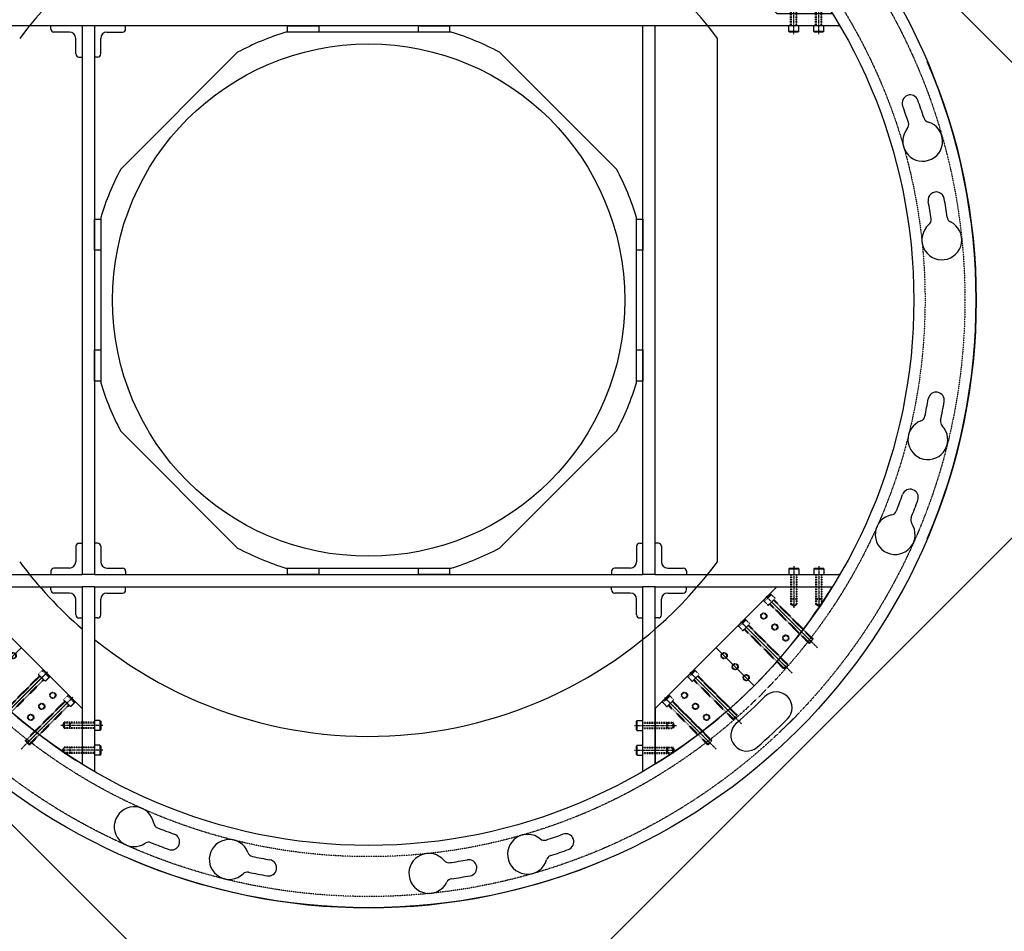
# Model space of a CAD drawing. Extents: x -276 to 4245, y 1261 to 5057.
# Drawn here: x 768 to 2349, y 2630 to 4093 of the extents above; entities that cross this region are included whole.
import ezdxf

# ---------------------------------------------------------------- set-up
doc = ezdxf.new("R2010")
doc.units = 0
doc.header["$MEASUREMENT"] = 0
doc.linetypes.add('CENTER', pattern=[2, 1.25, -0.25, 0.25, -0.25])
doc.linetypes.add('HIDDEN', pattern=[0.25, 0.125, -0.125])
doc.layers.get('0').update_dxf_attribs({"linetype": 'CONTINUOUS'})
for name, color, linetype in [('2-3BODY', 7, 'CONTINUOUS'), ('ACCESSCOVER', 7, 'CONTINUOUS'), ('DELTAWINGBRACKET', 7, 'CONTINUOUS'), ('DELTAWINGS', 7, 'CONTINUOUS'), ('LAYER01', 7, 'CONTINUOUS'), ('RING', 7, 'CONTINUOUS')]:
    doc.layers.add(name, color=color, linetype=linetype)

# ---------------------------------------------------------------- blocks, each defined once
blk = doc.blocks.new('DELTA22-G1')
at = {"color": 7, "linetype": 'CENTER'}
for p, q in [((853.623656, 4280.668861), (770.71035, 4363.582166)), ((901.651391, 4365.581439), (834.39427, 4365.581439)), ((812.965016, 4240.010221), (730.05171, 4322.923526)), ((901.651391, 4325.581439), (834.39427, 4325.581439)), ((731.647736, 4158.692941), (648.734431, 4241.606246)), ((690.989096, 4118.034301), (608.075791, 4200.947606)), ((606.076518, 4070.006566), (606.076518, 4137.263687)), ((646.076545, 4070.006566), (646.076545, 4137.263687))]:
    blk.add_line(p, q, dxfattribs=at)
at = {"color": 7, "linetype": 'HIDDEN'}
for p, q in [((837.155075, 4365.581439), (840.041911, 4370.581439)), ((837.155075, 4365.581439), (840.041911, 4360.581439)), ((888.405075, 4370.581439), (840.041911, 4370.581439)), ((840.041911, 4370.581439), (840.041911, 4360.581439)), ((888.405075, 4369.331439), (840.041911, 4369.331439)), ((888.405075, 4361.831439), (840.041911, 4361.831439)), ((848.405075, 4369.331439), (848.405075, 4361.831439)), ((849.655075, 4370.581439), (849.655075, 4360.581439)), ((785.036903, 4356.326681), (777.965835, 4349.255614)), ((783.269136, 4356.326681), (777.965835, 4351.023381)), ((840.721562, 4286.499887), (777.965835, 4349.255614)), ((841.605445, 4287.38377), (778.849719, 4350.139497)), ((846.908746, 4292.687071), (784.153019, 4355.442798)), ((847.79263, 4293.570955), (785.036903, 4356.326681)), ((888.405075, 4360.581439), (840.041911, 4360.581439)), ((837.155075, 4325.581439), (840.041911, 4330.581439)), ((888.405075, 4330.581439), (840.041911, 4330.581439)), ((840.041911, 4330.581439), (840.041911, 4320.581439)), ((849.655075, 4330.581439), (849.655075, 4320.581439)), ((742.610496, 4315.668042), (737.307195, 4310.364741)), ((744.378263, 4315.668042), (737.307195, 4308.596974)), ((806.250106, 4252.028431), (743.494379, 4314.784158)), ((807.13399, 4252.912315), (744.378263, 4315.668042)), ((837.155075, 4325.581439), (840.041911, 4320.581439)), ((888.405075, 4329.331439), (840.041911, 4329.331439)), ((888.405075, 4321.831439), (840.041911, 4321.831439)), ((888.405075, 4320.581439), (840.041911, 4320.581439)), ((848.405075, 4329.331439), (848.405075, 4321.831439)), ((800.062922, 4245.841247), (737.307195, 4308.596974)), ((800.946805, 4246.72513), (738.191079, 4309.480857)), ((849.91395, 4295.692275), (838.600242, 4284.378566)), ((846.378416, 4276.600392), (838.600242, 4284.378566)), ((856.101134, 4289.505091), (844.787426, 4278.191382)), ((856.101134, 4287.737324), (846.555193, 4278.191382)), ((857.692125, 4287.9141), (849.91395, 4295.692275)), ((856.101134, 4289.505091), (856.101134, 4287.737324)), ((844.787426, 4278.191382), (846.555193, 4278.191382)), ((809.25531, 4255.033635), (797.941602, 4243.719927)), ((817.033485, 4247.25546), (809.25531, 4255.033635)), ((805.719776, 4235.941752), (797.941602, 4243.719927)), ((815.442494, 4248.846451), (804.128786, 4237.532742)), ((804.128786, 4237.532742), (805.896553, 4237.532742)), ((815.442494, 4247.078684), (805.896553, 4237.532742)), ((815.442494, 4248.846451), (815.442494, 4247.078684)), ((661.293216, 4234.350762), (655.989915, 4229.047461)), ((663.060983, 4234.350762), (655.989915, 4227.279694)), ((718.745642, 4164.523967), (655.989915, 4227.279694)), ((719.629526, 4165.407851), (656.873799, 4228.163577)), ((724.932826, 4170.711151), (662.1771, 4233.466878)), ((725.81671, 4171.595035), (663.060983, 4234.350762)), ((622.402343, 4193.692122), (615.331275, 4186.621054)), ((620.634576, 4193.692122), (615.331275, 4188.388821)), ((684.274187, 4130.052511), (621.51846, 4192.808238)), ((685.15807, 4130.936395), (622.402343, 4193.692122)), ((678.087002, 4123.865327), (615.331275, 4186.621054)), ((678.970886, 4124.749211), (616.215159, 4187.504937)), ((727.93803, 4173.716355), (716.624322, 4162.402647)), ((735.716205, 4165.938181), (727.93803, 4173.716355)), ((724.402496, 4154.624472), (716.624322, 4162.402647)), ((734.125215, 4167.529171), (722.811506, 4156.215462)), ((722.811506, 4156.215462), (724.579273, 4156.215462)), ((734.125215, 4165.761404), (724.579273, 4156.215462)), ((734.125215, 4167.529171), (734.125215, 4165.761404)), ((606.076518, 4134.502882), (601.076518, 4131.616046)), ((601.076518, 4083.252882), (601.076518, 4131.616046)), ((611.076518, 4131.616046), (601.076518, 4131.616046)), ((602.326518, 4083.252882), (602.326518, 4131.616046)), ((606.076518, 4134.502882), (611.076518, 4131.616046)), ((609.826518, 4083.252882), (609.826518, 4131.616046)), ((611.076518, 4083.252882), (611.076518, 4131.616046)), ((646.076545, 4134.502882), (641.076545, 4131.616046)), ((641.076545, 4083.252882), (641.076545, 4131.616046)), ((651.076545, 4131.616046), (641.076545, 4131.616046)), ((642.326545, 4083.252882), (642.326545, 4131.616046)), ((646.076545, 4134.502882), (651.076545, 4131.616046)), ((649.826545, 4083.252882), (649.826545, 4131.616046)), ((651.076545, 4083.252882), (651.076545, 4131.616046)), ((687.27939, 4133.057715), (675.965682, 4121.744007)), ((693.466575, 4126.870531), (682.152866, 4115.556822)), ((693.466575, 4125.102764), (683.920633, 4115.556822)), ((695.057565, 4125.279541), (687.27939, 4133.057715)), ((693.466575, 4126.870531), (693.466575, 4125.102764)), ((611.076518, 4122.002882), (601.076518, 4122.002882)), ((609.826518, 4123.252882), (602.326518, 4123.252882)), ((651.076545, 4122.002882), (641.076545, 4122.002882)), ((649.826545, 4123.252882), (642.326545, 4123.252882)), ((683.743856, 4113.965832), (675.965682, 4121.744007)), ((682.152866, 4115.556822), (683.920633, 4115.556822))]:
    blk.add_line(p, q, dxfattribs=at)
at = {"color": 7, "linetype": 'Continuous'}
for p, q in [((848.405075, 4369.331439), (849.655075, 4370.581439)), ((848.405075, 4361.831439), (849.655075, 4360.581439)), ((888.405075, 4373.581439), (888.405075, 4357.581439)), ((897.155075, 4373.581439), (888.405075, 4373.581439)), ((897.155075, 4373.581439), (897.155075, 4357.581439)), ((897.155075, 4373.581439), (898.405075, 4372.331439)), ((898.405075, 4372.331439), (898.405075, 4358.831439)), ((777.965835, 4351.023381), (777.965835, 4349.255614)), ((783.269136, 4356.326681), (785.036903, 4356.326681)), ((897.155075, 4357.581439), (888.405075, 4357.581439)), ((897.155075, 4357.581439), (898.405075, 4358.831439)), ((848.405075, 4329.331439), (849.655075, 4330.581439)), ((888.405075, 4333.581439), (888.405075, 4317.581439)), ((897.155075, 4333.581439), (888.405075, 4333.581439)), ((897.155075, 4333.581439), (897.155075, 4317.581439)), ((897.155075, 4333.581439), (898.405075, 4332.331439)), ((898.405075, 4332.331439), (898.405075, 4318.831439)), ((742.610496, 4315.668042), (744.378263, 4315.668042)), ((848.405075, 4321.831439), (849.655075, 4320.581439)), ((897.155075, 4317.581439), (888.405075, 4317.581439)), ((897.155075, 4317.581439), (898.405075, 4318.831439)), ((737.307195, 4310.364741), (737.307195, 4308.596974)), ((655.989915, 4229.047461), (655.989915, 4227.279694)), ((661.293216, 4234.350762), (663.060983, 4234.350762)), ((615.331275, 4188.388821), (615.331275, 4186.621054)), ((620.634576, 4193.692122), (622.402343, 4193.692122)), ((602.326518, 4123.252882), (601.076518, 4122.002882)), ((609.826518, 4123.252882), (611.076518, 4122.002882)), ((642.326545, 4123.252882), (641.076545, 4122.002882)), ((649.826545, 4123.252882), (651.076545, 4122.002882)), ((614.076518, 4083.252882), (598.076518, 4083.252882)), ((598.076518, 4074.502882), (598.076518, 4083.252882)), ((614.076518, 4074.502882), (614.076518, 4083.252882)), ((654.076545, 4083.252882), (638.076545, 4083.252882)), ((638.076545, 4074.502882), (638.076545, 4083.252882)), ((654.076545, 4074.502882), (654.076545, 4083.252882)), ((614.076518, 4074.502882), (598.076518, 4074.502882)), ((598.076518, 4074.502882), (599.326518, 4073.252882)), ((612.826518, 4073.252882), (599.326518, 4073.252882)), ((614.076518, 4074.502882), (612.826518, 4073.252882)), ((654.076545, 4074.502882), (638.076545, 4074.502882)), ((638.076545, 4074.502882), (639.326545, 4073.252882)), ((652.826545, 4073.252882), (639.326545, 4073.252882)), ((654.076545, 4074.502882), (652.826545, 4073.252882))]:
    blk.add_line(p, q, dxfattribs=at)
at = {"layer": 'DELTAWINGBRACKET', "color": 1, "linetype": 'Continuous'}
for p, q in [((868.405075, 4298.627051), (868.405075, 4387.581439)), ((673.030906, 4103.252882), (868.405075, 4298.627051)), ((673.030906, 4103.252882), (584.076518, 4103.252882))]:
    blk.add_line(p, q, dxfattribs=at)
at = {"layer": 'DELTAWINGBRACKET', "color": 1, "linetype": 'HIDDEN'}
for centre, radius in [((786.164257, 4312.772921), 5), ((786.164257, 4312.772921), 4), ((803.841926, 4295.095251), 5), ((803.841926, 4295.095251), 4), ((821.519596, 4277.417582), 5), ((821.519596, 4277.417582), 4), ((722.524646, 4249.133311), 5), ((722.524646, 4249.133311), 4), ((740.202316, 4231.455641), 5), ((740.202316, 4231.455641), 4), ((757.879985, 4213.777971), 5), ((757.879985, 4213.777971), 4), ((658.885036, 4185.4937), 5), ((658.885036, 4185.4937), 4), ((676.562706, 4167.816031), 5), ((676.562706, 4167.816031), 4), ((694.240375, 4150.138361), 5), ((694.240375, 4150.138361), 4)]:
    blk.add_circle(centre, radius, dxfattribs=at)
at = {"layer": 'DELTAWINGBRACKET', "color": 1, "linetype": 'Continuous'}
blk.add_arc((1328.405075, 3643.252882), 875, 121.716341, 148.283659, dxfattribs=at)
at = {"layer": 'DELTAWINGS', "color": 3, "linetype": 'Continuous'}
for p, q in [((783.225746, 4351.06677), (844.257096, 4290.035421)), ((791.003921, 4343.288595), (852.03527, 4282.257246)), ((791.003921, 4343.288595), (852.03527, 4282.257246)), ((742.567107, 4310.40813), (803.598456, 4249.376781)), ((750.345281, 4302.629956), (811.37663, 4241.598606)), ((709.686641, 4261.971316), (770.717991, 4200.939966)), ((661.249827, 4229.09085), (722.281176, 4168.059501)), ((669.028001, 4221.312676), (730.059351, 4160.281326)), ((620.591187, 4188.43221), (681.622536, 4127.400861))]:
    blk.add_line(p, q, dxfattribs=at)
at = {"layer": 'RING', "color": 7, "linetype": 'Continuous'}
for centre, radius, start, end in [((721.550472, 4341.359244), 25.5, 311, 131), ((1328.405075, 3643.252882), 950.5, 131, 135), ((674.331301, 4297.326655), 25.5, 135, 315), ((1328.405075, 3643.252882), 899.5, 131, 135)]:
    blk.add_arc(centre, radius, start, end, dxfattribs=at)
blk = doc.blocks.new('DELTA22-G2')
at = {"color": 7, "linetype": 'Continuous'}
for p, q in [((598.076517, 3212.002881), (599.326517, 3213.252881)), ((598.076517, 3212.002881), (614.076517, 3212.002881)), ((598.076517, 3212.002881), (598.076517, 3203.252881)), ((599.326517, 3213.252881), (612.826517, 3213.252881)), ((614.076517, 3212.002881), (612.826517, 3213.252881)), ((614.076517, 3212.002881), (614.076517, 3203.252881)), ((638.076517, 3212.002881), (639.326517, 3213.252881)), ((638.076517, 3212.002881), (654.076517, 3212.002881)), ((638.076517, 3212.002881), (638.076517, 3203.252881)), ((639.326517, 3213.252881), (652.826517, 3213.252881)), ((654.076517, 3212.002881), (652.826517, 3213.252881)), ((654.076517, 3212.002881), (654.076517, 3203.252881)), ((598.076517, 3203.252881), (614.076517, 3203.252881)), ((638.076517, 3203.252881), (654.076517, 3203.252881)), ((602.326517, 3163.252881), (601.076517, 3164.502881)), ((609.826517, 3163.252881), (611.076517, 3164.502881)), ((642.326517, 3163.252881), (641.076517, 3164.502881)), ((649.826517, 3163.252881), (651.076517, 3164.502881)), ((615.331275, 3098.116942), (615.331275, 3099.884709)), ((620.634575, 3092.813641), (622.402342, 3092.813641)), ((655.989914, 3057.458302), (655.989914, 3059.226069)), ((661.293215, 3052.155001), (663.060982, 3052.155001)), ((737.307194, 2976.141022), (737.307194, 2977.908789)), ((742.610495, 2970.837721), (744.378262, 2970.837721)), ((848.405074, 2964.674351), (849.655074, 2965.924351)), ((848.405074, 2957.174351), (849.655074, 2955.924351)), ((888.405074, 2968.924351), (888.405074, 2952.924351)), ((897.155074, 2968.924351), (888.405074, 2968.924351)), ((897.155074, 2968.924351), (897.155074, 2952.924351)), ((897.155074, 2968.924351), (898.405074, 2967.674351)), ((898.405074, 2967.674351), (898.405074, 2954.174351)), ((897.155074, 2952.924351), (888.405074, 2952.924351)), ((897.155074, 2952.924351), (898.405074, 2954.174351)), ((777.965834, 2935.482382), (777.965834, 2937.250149)), ((783.269135, 2930.179081), (785.036902, 2930.179081)), ((848.405074, 2924.674324), (849.655074, 2925.924324)), ((888.405074, 2928.924324), (888.405074, 2912.924324)), ((897.155074, 2928.924324), (888.405074, 2928.924324)), ((897.155074, 2928.924324), (897.155074, 2912.924324)), ((897.155074, 2928.924324), (898.405074, 2927.674324)), ((898.405074, 2927.674324), (898.405074, 2914.174324)), ((848.405074, 2917.174324), (849.655074, 2915.924324)), ((897.155074, 2912.924324), (888.405074, 2912.924324)), ((897.155074, 2912.924324), (898.405074, 2914.174324))]:
    blk.add_line(p, q, dxfattribs=at)
at = {"color": 7, "linetype": 'CENTER'}
for p, q in [((606.076517, 3216.499197), (606.076517, 3149.242076)), ((646.076517, 3216.499197), (646.076517, 3149.242076)), ((690.989095, 3168.471462), (608.07579, 3085.558156)), ((731.647735, 3127.812822), (648.73443, 3044.899516)), ((812.965015, 3046.495542), (730.05171, 2963.582237)), ((853.623655, 3005.836902), (770.71035, 2922.923597)), ((901.65139, 2960.924351), (834.394269, 2960.924351)), ((901.65139, 2920.924324), (834.394269, 2920.924324))]:
    blk.add_line(p, q, dxfattribs=at)
at = {"color": 7, "linetype": 'HIDDEN'}
for p, q in [((601.076517, 3203.252881), (601.076517, 3154.889717)), ((602.326517, 3203.252881), (602.326517, 3154.889717)), ((609.826517, 3203.252881), (609.826517, 3154.889717)), ((611.076517, 3203.252881), (611.076517, 3154.889717)), ((641.076517, 3203.252881), (641.076517, 3154.889717)), ((642.326517, 3203.252881), (642.326517, 3154.889717)), ((649.826517, 3203.252881), (649.826517, 3154.889717)), ((651.076517, 3203.252881), (651.076517, 3154.889717)), ((601.076517, 3164.502881), (611.076517, 3164.502881)), ((602.326517, 3163.252881), (609.826517, 3163.252881)), ((678.087001, 3162.640436), (615.331275, 3099.884709)), ((678.970885, 3161.756552), (616.215158, 3099.000825)), ((641.076517, 3164.502881), (651.076517, 3164.502881)), ((642.326517, 3163.252881), (649.826517, 3163.252881)), ((683.743856, 3172.539931), (675.965681, 3164.761756)), ((675.965681, 3164.761756), (687.27939, 3153.448048)), ((682.152865, 3170.94894), (683.920632, 3170.94894)), ((682.152865, 3170.94894), (693.466574, 3159.635232)), ((683.920632, 3170.94894), (693.466574, 3161.402999)), ((695.057564, 3161.226222), (687.27939, 3153.448048)), ((693.466574, 3159.635232), (693.466574, 3161.402999)), ((606.076517, 3152.002881), (601.076517, 3154.889717)), ((601.076517, 3154.889717), (611.076517, 3154.889717)), ((606.076517, 3152.002881), (611.076517, 3154.889717)), ((684.274186, 3156.453251), (621.518459, 3093.697525)), ((685.158069, 3155.569368), (622.402342, 3092.813641)), ((646.076517, 3152.002881), (641.076517, 3154.889717)), ((641.076517, 3154.889717), (651.076517, 3154.889717)), ((646.076517, 3152.002881), (651.076517, 3154.889717)), ((724.402496, 3131.881291), (716.624321, 3124.103116)), ((722.811505, 3130.2903), (734.125214, 3118.976592)), ((722.811505, 3130.2903), (724.579272, 3130.2903)), ((724.579272, 3130.2903), (734.125214, 3120.744359)), ((718.745641, 3121.981796), (655.989914, 3059.226069)), ((719.629525, 3121.097912), (656.873798, 3058.342185)), ((724.932826, 3115.794611), (662.177099, 3053.038885)), ((725.816709, 3114.910728), (663.060982, 3052.155001)), ((716.624321, 3124.103116), (727.938029, 3112.789408)), ((735.716204, 3120.567582), (727.938029, 3112.789408)), ((734.125214, 3118.976592), (734.125214, 3120.744359)), ((615.331275, 3099.884709), (622.402342, 3092.813641)), ((615.331275, 3098.116942), (620.634575, 3092.813641)), ((655.989914, 3059.226069), (663.060982, 3052.155001)), ((655.989914, 3057.458302), (661.293215, 3052.155001)), ((805.719775, 3050.564011), (797.941601, 3042.785836)), ((800.062921, 3040.664516), (737.307194, 2977.908789)), ((800.946805, 3039.780632), (738.191078, 2977.024906)), ((806.250105, 3034.477332), (743.494379, 2971.721605)), ((797.941601, 3042.785836), (809.255309, 3031.472128)), ((804.128785, 3048.973021), (815.442494, 3037.659312)), ((804.128785, 3048.973021), (805.896552, 3048.973021)), ((805.896552, 3048.973021), (815.442494, 3039.427079)), ((817.033484, 3039.250302), (809.255309, 3031.472128)), ((815.442494, 3037.659312), (815.442494, 3039.427079)), ((807.133989, 3033.593448), (744.378262, 2970.837721)), ((846.378415, 3009.905371), (838.600241, 3002.127196)), ((844.787425, 3008.314381), (856.101134, 2997.000672)), ((844.787425, 3008.314381), (846.555192, 3008.314381)), ((846.555192, 3008.314381), (856.101134, 2998.768439)), ((840.721561, 3000.005876), (777.965834, 2937.250149)), ((841.605445, 2999.121993), (778.849718, 2936.366266)), ((846.908745, 2993.818692), (784.153019, 2931.062965)), ((847.792629, 2992.934808), (785.036902, 2930.179081)), ((838.600241, 3002.127196), (849.913949, 2990.813488)), ((857.692124, 2998.591662), (849.913949, 2990.813488)), ((856.101134, 2997.000672), (856.101134, 2998.768439)), ((737.307194, 2977.908789), (744.378262, 2970.837721)), ((737.307194, 2976.141022), (742.610495, 2970.837721)), ((837.155074, 2960.924351), (840.04191, 2965.924351)), ((837.155074, 2960.924351), (840.04191, 2955.924351)), ((888.405074, 2965.924351), (840.04191, 2965.924351)), ((840.04191, 2965.924351), (840.04191, 2955.924351)), ((888.405074, 2964.674351), (840.04191, 2964.674351)), ((888.405074, 2957.174351), (840.04191, 2957.174351)), ((888.405074, 2955.924351), (840.04191, 2955.924351)), ((848.405074, 2964.674351), (848.405074, 2957.174351)), ((849.655074, 2965.924351), (849.655074, 2955.924351)), ((777.965834, 2937.250149), (785.036902, 2930.179081)), ((777.965834, 2935.482382), (783.269135, 2930.179081)), ((837.155074, 2920.924324), (840.04191, 2925.924324)), ((888.405074, 2925.924324), (840.04191, 2925.924324)), ((840.04191, 2925.924324), (840.04191, 2915.924324)), ((888.405074, 2924.674324), (840.04191, 2924.674324)), ((848.405074, 2924.674324), (848.405074, 2917.174324)), ((849.655074, 2925.924324), (849.655074, 2915.924324)), ((837.155074, 2920.924324), (840.04191, 2915.924324)), ((888.405074, 2917.174324), (840.04191, 2917.174324)), ((888.405074, 2915.924324), (840.04191, 2915.924324))]:
    blk.add_line(p, q, dxfattribs=at)
at = {"layer": 'DELTAWINGBRACKET', "color": 1, "linetype": 'Continuous'}
for p, q in [((673.030905, 3183.252881), (584.076517, 3183.252881)), ((868.405074, 2987.878712), (673.030905, 3183.252881)), ((868.405074, 2987.878712), (868.405074, 2898.924324))]:
    blk.add_line(p, q, dxfattribs=at)
at = {"layer": 'DELTAWINGBRACKET', "color": 1, "linetype": 'HIDDEN'}
for centre, radius in [((694.240374, 3136.367402), 5), ((694.240374, 3136.367402), 4), ((676.562705, 3118.689732), 5), ((676.562705, 3118.689732), 4), ((658.885035, 3101.012063), 5), ((658.885035, 3101.012063), 4), ((757.879985, 3072.727791), 5), ((757.879985, 3072.727791), 4), ((740.202315, 3055.050122), 5), ((740.202315, 3055.050122), 4), ((722.524645, 3037.372452), 5), ((722.524645, 3037.372452), 4), ((821.519595, 3009.088181), 5), ((821.519595, 3009.088181), 4), ((803.841925, 2991.410512), 5), ((803.841925, 2991.410512), 4), ((786.164256, 2973.732842), 5), ((786.164256, 2973.732842), 4)]:
    blk.add_circle(centre, radius, dxfattribs=at)
at = {"layer": 'DELTAWINGBRACKET', "color": 1, "linetype": 'Continuous'}
blk.add_arc((1328.405074, 3643.252881), 875, 211.716341, 238.283659, dxfattribs=at)
at = {"layer": 'DELTAWINGS', "color": 3, "linetype": 'Continuous'}
for p, q in [((628.369361, 3105.851727), (689.40071, 3166.883076)), ((628.369361, 3105.851727), (689.40071, 3166.883076)), ((620.591186, 3098.073552), (681.622535, 3159.104902)), ((661.249826, 3057.414913), (722.281175, 3118.446262)), ((669.028, 3065.193087), (730.05935, 3126.224436)), ((709.68664, 3024.534447), (770.71799, 3085.565797)), ((742.567106, 2976.097633), (803.598455, 3037.128982)), ((750.34528, 2983.875807), (811.37663, 3044.907157)), ((783.225746, 2935.438993), (844.257095, 2996.470342))]:
    blk.add_line(p, q, dxfattribs=at)
at = {"layer": 'RING', "color": 7, "linetype": 'Continuous'}
for centre, radius, start, end in [((630.298712, 3036.398278), 25.5, 41, 221), ((1328.405074, 3643.252881), 899.5, 221, 225), ((1328.405074, 3643.252881), 950.5, 221, 225), ((674.331301, 2989.179107), 25.5, 225, 45)]:
    blk.add_arc(centre, radius, start, end, dxfattribs=at)
blk = doc.blocks.new('DELTA22-G3')
at = {"color": 7, "linetype": 'Continuous'}
for p, q in [((2002.733605, 3212.00288), (2003.983605, 3213.25288)), ((2002.733605, 3212.00288), (2018.733605, 3212.00288)), ((2002.733605, 3212.00288), (2002.733605, 3203.25288)), ((2003.983605, 3213.25288), (2017.483605, 3213.25288)), ((2018.733605, 3212.00288), (2017.483605, 3213.25288)), ((2018.733605, 3212.00288), (2018.733605, 3203.25288)), ((2042.733632, 3212.00288), (2043.983632, 3213.25288)), ((2042.733632, 3212.00288), (2058.733632, 3212.00288)), ((2042.733632, 3212.00288), (2042.733632, 3203.25288)), ((2043.983632, 3213.25288), (2057.483632, 3213.25288)), ((2058.733632, 3212.00288), (2057.483632, 3213.25288)), ((2058.733632, 3212.00288), (2058.733632, 3203.25288)), ((2002.733605, 3203.25288), (2018.733605, 3203.25288)), ((2042.733632, 3203.25288), (2058.733632, 3203.25288)), ((2006.983605, 3163.25288), (2005.733605, 3164.50288)), ((2014.483605, 3163.25288), (2015.733605, 3164.50288)), ((2046.983632, 3163.25288), (2045.733632, 3164.50288)), ((2054.483632, 3163.25288), (2055.733632, 3164.50288)), ((2041.478875, 3098.116941), (2041.478875, 3099.884708)), ((2036.175574, 3092.81364), (2034.407807, 3092.81364)), ((1995.516934, 3052.155), (1993.749167, 3052.155)), ((2000.820235, 3057.458301), (2000.820235, 3059.226068)), ((1914.199654, 2970.83772), (1912.431887, 2970.83772)), ((1919.502955, 2976.141021), (1919.502955, 2977.908788)), ((1759.655075, 2968.924323), (1758.405075, 2967.674323)), ((1758.405075, 2954.174323), (1758.405075, 2967.674323)), ((1759.655075, 2952.924323), (1759.655075, 2968.924323)), ((1759.655075, 2968.924323), (1768.405075, 2968.924323)), ((1768.405075, 2952.924323), (1768.405075, 2968.924323)), ((1808.405075, 2964.674323), (1807.155075, 2965.924323)), ((1808.405075, 2957.174323), (1807.155075, 2955.924323)), ((1759.655075, 2952.924323), (1758.405075, 2954.174323)), ((1759.655075, 2952.924323), (1768.405075, 2952.924323)), ((1759.655075, 2928.924323), (1758.405075, 2927.674323)), ((1758.405075, 2914.174323), (1758.405075, 2927.674323)), ((1759.655075, 2912.924323), (1759.655075, 2928.924323)), ((1759.655075, 2928.924323), (1768.405075, 2928.924323)), ((1768.405075, 2912.924323), (1768.405075, 2928.924323)), ((1808.405075, 2924.674323), (1807.155075, 2925.924323)), ((1873.541014, 2930.179081), (1871.773247, 2930.179081)), ((1878.844315, 2935.482381), (1878.844315, 2937.250148)), ((1759.655075, 2912.924323), (1758.405075, 2914.174323)), ((1759.655075, 2912.924323), (1768.405075, 2912.924323)), ((1808.405075, 2917.174323), (1807.155075, 2915.924323))]:
    blk.add_line(p, q, dxfattribs=at)
at = {"color": 7, "linetype": 'CENTER'}
for p, q in [((2010.733605, 3216.499196), (2010.733605, 3149.242075)), ((2050.733632, 3216.499196), (2050.733632, 3149.242075)), ((1965.821054, 3168.471461), (2048.734359, 3085.558156)), ((1925.162414, 3127.812821), (2008.075719, 3044.899516)), ((1843.845134, 3046.495541), (1926.75844, 2963.582236)), ((1803.186494, 3005.836901), (1886.0998, 2922.923596)), ((1755.158759, 2960.924323), (1822.41588, 2960.924323)), ((1755.158759, 2920.924323), (1822.41588, 2920.924323))]:
    blk.add_line(p, q, dxfattribs=at)
at = {"color": 7, "linetype": 'HIDDEN'}
for p, q in [((2005.733605, 3203.25288), (2005.733605, 3154.889716)), ((2006.983605, 3203.25288), (2006.983605, 3154.889716)), ((2014.483605, 3203.25288), (2014.483605, 3154.889716)), ((2015.733605, 3203.25288), (2015.733605, 3154.889716)), ((2045.733632, 3203.25288), (2045.733632, 3154.889716)), ((2046.983632, 3203.25288), (2046.983632, 3154.889716)), ((2054.483632, 3203.25288), (2054.483632, 3154.889716)), ((2055.733632, 3203.25288), (2055.733632, 3154.889716)), ((1961.752585, 3161.226221), (1969.53076, 3153.448047)), ((1963.343575, 3159.635231), (1974.657284, 3170.94894)), ((1963.343575, 3161.402998), (1972.889517, 3170.94894)), ((1963.343575, 3159.635231), (1963.343575, 3161.402998)), ((1969.53076, 3153.448047), (1980.844468, 3164.761755)), ((1974.657284, 3170.94894), (1972.889517, 3170.94894)), ((1973.066294, 3172.53993), (1980.844468, 3164.761755)), ((1977.839264, 3161.756551), (2040.594991, 3099.000825)), ((1978.723148, 3162.640435), (2041.478875, 3099.884708)), ((2005.733605, 3164.50288), (2015.733605, 3164.50288)), ((2006.983605, 3163.25288), (2014.483605, 3163.25288)), ((2045.733632, 3164.50288), (2055.733632, 3164.50288)), ((2046.983632, 3163.25288), (2054.483632, 3163.25288)), ((1971.65208, 3155.569367), (2034.407807, 3092.81364)), ((1972.535963, 3156.453251), (2035.29169, 3093.697524)), ((2010.733605, 3152.00288), (2005.733605, 3154.889716)), ((2005.733605, 3154.889716), (2015.733605, 3154.889716)), ((2010.733605, 3152.00288), (2015.733605, 3154.889716)), ((2050.733632, 3152.00288), (2045.733632, 3154.889716)), ((2045.733632, 3154.889716), (2055.733632, 3154.889716)), ((2050.733632, 3152.00288), (2055.733632, 3154.889716)), ((1922.684935, 3118.976591), (1933.998644, 3130.2903)), ((1922.684935, 3120.744358), (1932.230877, 3130.2903)), ((1933.998644, 3130.2903), (1932.230877, 3130.2903)), ((1932.407654, 3131.88129), (1940.185828, 3124.103115)), ((1921.093945, 3120.567581), (1928.87212, 3112.789407)), ((1922.684935, 3118.976591), (1922.684935, 3120.744358)), ((1928.87212, 3112.789407), (1940.185828, 3124.103115)), ((1930.99344, 3114.910727), (1993.749167, 3052.155)), ((1931.877324, 3115.794611), (1994.63305, 3053.038884)), ((1937.180624, 3121.097911), (1999.936351, 3058.342185)), ((1938.064508, 3121.981795), (2000.820235, 3059.226068)), ((2034.407807, 3092.81364), (2041.478875, 3099.884708)), ((2036.175574, 3092.81364), (2041.478875, 3098.116941)), ((1851.090374, 3050.56401), (1858.868548, 3042.785835)), ((1993.749167, 3052.155), (2000.820235, 3059.226068)), ((1995.516934, 3052.155), (2000.820235, 3057.458301)), ((1839.776665, 3039.250302), (1847.55484, 3031.472127)), ((1841.367656, 3037.659311), (1852.681364, 3048.97302)), ((1841.367656, 3039.427078), (1850.913597, 3048.97302)), ((1841.367656, 3037.659311), (1841.367656, 3039.427078)), ((1847.55484, 3031.472127), (1858.868548, 3042.785835)), ((1850.560044, 3034.477331), (1913.315771, 2971.721604)), ((1852.681364, 3048.97302), (1850.913597, 3048.97302)), ((1855.863345, 3039.780632), (1918.619071, 2977.024905)), ((1856.747228, 3040.664515), (1919.502955, 2977.908788)), ((1849.67616, 3033.593447), (1912.431887, 2970.83772)), ((1800.709016, 2998.768438), (1810.254957, 3008.31438)), ((1800.709016, 2997.000671), (1812.022724, 3008.31438)), ((1812.022724, 3008.31438), (1810.254957, 3008.31438)), ((1810.431734, 3009.90537), (1818.209908, 3002.127196)), ((1799.118025, 2998.591662), (1806.8962, 2990.813487)), ((1800.709016, 2997.000671), (1800.709016, 2998.768438)), ((1806.8962, 2990.813487), (1818.209908, 3002.127196)), ((1809.01752, 2992.934807), (1871.773247, 2930.179081)), ((1809.901404, 2993.818691), (1872.657131, 2931.062964)), ((1815.204705, 2999.121992), (1877.960431, 2936.366265)), ((1816.088588, 3000.005875), (1878.844315, 2937.250148)), ((1912.431887, 2970.83772), (1919.502955, 2977.908788)), ((1914.199654, 2970.83772), (1919.502955, 2976.141021)), ((1768.405075, 2965.924323), (1816.768239, 2965.924323)), ((1768.405075, 2964.674323), (1816.768239, 2964.674323)), ((1768.405075, 2957.174323), (1816.768239, 2957.174323)), ((1768.405075, 2955.924323), (1816.768239, 2955.924323)), ((1807.155075, 2955.924323), (1807.155075, 2965.924323)), ((1808.405075, 2957.174323), (1808.405075, 2964.674323)), ((1816.768239, 2955.924323), (1816.768239, 2965.924323)), ((1819.655075, 2960.924323), (1816.768239, 2965.924323)), ((1819.655075, 2960.924323), (1816.768239, 2955.924323)), ((1768.405075, 2925.924323), (1816.768239, 2925.924323)), ((1768.405075, 2924.674323), (1816.768239, 2924.674323)), ((1807.155075, 2915.924323), (1807.155075, 2925.924323)), ((1808.405075, 2917.174323), (1808.405075, 2924.674323)), ((1816.768239, 2915.924323), (1816.768239, 2925.924323)), ((1819.655075, 2920.924323), (1816.768239, 2925.924323)), ((1871.773247, 2930.179081), (1878.844315, 2937.250148)), ((1873.541014, 2930.179081), (1878.844315, 2935.482381)), ((1768.405075, 2917.174323), (1816.768239, 2917.174323)), ((1768.405075, 2915.924323), (1816.768239, 2915.924323)), ((1819.655075, 2920.924323), (1816.768239, 2915.924323))]:
    blk.add_line(p, q, dxfattribs=at)
at = {"layer": 'DELTAWINGBRACKET', "color": 1, "linetype": 'Continuous'}
for p, q in [((1983.779244, 3183.25288), (1788.405075, 2987.878711)), ((1983.779244, 3183.25288), (2072.733632, 3183.25288)), ((1788.405075, 2987.878711), (1788.405075, 2898.924323))]:
    blk.add_line(p, q, dxfattribs=at)
at = {"layer": 'DELTAWINGBRACKET', "color": 1, "linetype": 'HIDDEN'}
for centre, radius in [((1962.569775, 3136.367401), 5), ((1962.569775, 3136.367401), 4), ((1980.247444, 3118.689731), 5), ((1980.247444, 3118.689731), 4), ((1997.925114, 3101.012062), 5), ((1997.925114, 3101.012062), 4), ((1898.930165, 3072.727791), 5), ((1898.930165, 3072.727791), 4), ((1916.607834, 3055.050121), 5), ((1916.607834, 3055.050121), 4), ((1934.285504, 3037.372451), 5), ((1934.285504, 3037.372451), 4), ((1835.290554, 3009.08818), 5), ((1835.290554, 3009.08818), 4), ((1852.968224, 2991.410511), 5), ((1852.968224, 2991.410511), 4), ((1870.645893, 2973.732841), 5), ((1870.645893, 2973.732841), 4)]:
    blk.add_circle(centre, radius, dxfattribs=at)
at = {"layer": 'DELTAWINGBRACKET', "color": 1, "linetype": 'Continuous'}
blk.add_arc((1328.405075, 3643.25288), 875, 301.716341, 328.283659, dxfattribs=at)
at = {"layer": 'DELTAWINGS', "color": 3, "linetype": 'Continuous'}
for p, q in [((2036.218963, 3098.073552), (1975.187614, 3159.104901)), ((1987.782149, 3065.193086), (1926.750799, 3126.224436)), ((1995.560323, 3057.414912), (1934.528974, 3118.446261)), ((1947.123509, 3024.534446), (1886.092159, 3085.565796)), ((1906.464869, 2983.875806), (1845.43352, 3044.907156)), ((1914.243043, 2976.097632), (1853.211694, 3037.128981)), ((1865.806229, 2943.217167), (1804.77488, 3004.248516)), ((1865.806229, 2943.217167), (1804.77488, 3004.248516)), ((1873.584404, 2935.438992), (1812.553054, 2996.470341))]:
    blk.add_line(p, q, dxfattribs=at)
at = {"layer": 'RING', "color": 7, "linetype": 'Continuous'}
for centre, radius, start, end in [((1328.405075, 3643.25288), 899.5, 311, 315), ((1982.478849, 2989.179107), 25.5, 315, 135), ((1328.405075, 3643.25288), 950.5, 311, 315), ((1935.259678, 2945.146518), 25.5, 131, 311)]:
    blk.add_arc(centre, radius, start, end, dxfattribs=at)
blk = doc.blocks.new('DELTA22-G4')
at = {"color": 7, "linetype": 'CENTER'}
for p, q in [((1755.15876, 4365.581438), (1822.415881, 4365.581438)), ((1803.186495, 4280.66886), (1886.0998, 4363.582165)), ((1755.15876, 4325.581411), (1822.415881, 4325.581411)), ((1843.845135, 4240.01022), (1926.75844, 4322.923525)), ((1925.162415, 4158.69294), (2008.07572, 4241.606246)), ((1965.821055, 4118.0343), (2048.73436, 4200.947606)), ((2010.733633, 4070.006565), (2010.733633, 4137.263686)), ((2050.733633, 4070.006565), (2050.733633, 4137.263686))]:
    blk.add_line(p, q, dxfattribs=at)
at = {"color": 7, "linetype": 'Continuous'}
for p, q in [((1759.655076, 4373.581438), (1758.405076, 4372.331438)), ((1758.405076, 4358.831438), (1758.405076, 4372.331438)), ((1759.655076, 4357.581438), (1759.655076, 4373.581438)), ((1759.655076, 4373.581438), (1768.405076, 4373.581438)), ((1768.405076, 4357.581438), (1768.405076, 4373.581438)), ((1808.405076, 4369.331438), (1807.155076, 4370.581438)), ((1808.405076, 4361.831438), (1807.155076, 4360.581438)), ((1759.655076, 4357.581438), (1758.405076, 4358.831438)), ((1759.655076, 4357.581438), (1768.405076, 4357.581438)), ((1873.541015, 4356.326681), (1871.773248, 4356.326681)), ((1878.844316, 4351.02338), (1878.844316, 4349.255613)), ((1759.655076, 4333.581411), (1758.405076, 4332.331411)), ((1758.405076, 4318.831411), (1758.405076, 4332.331411)), ((1759.655076, 4317.581411), (1759.655076, 4333.581411)), ((1759.655076, 4333.581411), (1768.405076, 4333.581411)), ((1768.405076, 4317.581411), (1768.405076, 4333.581411)), ((1808.405076, 4329.331411), (1807.155076, 4330.581411)), ((1759.655076, 4317.581411), (1758.405076, 4318.831411)), ((1759.655076, 4317.581411), (1768.405076, 4317.581411)), ((1808.405076, 4321.831411), (1807.155076, 4320.581411)), ((1914.199655, 4315.668041), (1912.431888, 4315.668041)), ((1919.502956, 4310.36474), (1919.502956, 4308.596973)), ((1995.516935, 4234.350761), (1993.749168, 4234.350761)), ((2000.820236, 4229.04746), (2000.820236, 4227.279693)), ((2036.175575, 4193.692121), (2034.407808, 4193.692121)), ((2041.478875, 4188.38882), (2041.478875, 4186.621053)), ((2006.983633, 4123.252881), (2005.733633, 4122.002881)), ((2014.483633, 4123.252881), (2015.733633, 4122.002881)), ((2046.983633, 4123.252881), (2045.733633, 4122.002881)), ((2054.483633, 4123.252881), (2055.733633, 4122.002881)), ((2018.733633, 4083.252881), (2002.733633, 4083.252881)), ((2002.733633, 4074.502881), (2002.733633, 4083.252881)), ((2018.733633, 4074.502881), (2018.733633, 4083.252881)), ((2058.733633, 4083.252881), (2042.733633, 4083.252881)), ((2042.733633, 4074.502881), (2042.733633, 4083.252881)), ((2058.733633, 4074.502881), (2058.733633, 4083.252881)), ((2018.733633, 4074.502881), (2002.733633, 4074.502881)), ((2002.733633, 4074.502881), (2003.983633, 4073.252881)), ((2017.483633, 4073.252881), (2003.983633, 4073.252881)), ((2018.733633, 4074.502881), (2017.483633, 4073.252881)), ((2058.733633, 4074.502881), (2042.733633, 4074.502881)), ((2042.733633, 4074.502881), (2043.983633, 4073.252881)), ((2057.483633, 4073.252881), (2043.983633, 4073.252881)), ((2058.733633, 4074.502881), (2057.483633, 4073.252881))]:
    blk.add_line(p, q, dxfattribs=at)
at = {"color": 7, "linetype": 'HIDDEN'}
for p, q in [((1768.405076, 4370.581438), (1816.76824, 4370.581438)), ((1768.405076, 4369.331438), (1816.76824, 4369.331438)), ((1768.405076, 4361.831438), (1816.76824, 4361.831438)), ((1807.155076, 4360.581438), (1807.155076, 4370.581438)), ((1808.405076, 4361.831438), (1808.405076, 4369.331438)), ((1816.76824, 4360.581438), (1816.76824, 4370.581438)), ((1819.655076, 4365.581438), (1816.76824, 4370.581438)), ((1819.655076, 4365.581438), (1816.76824, 4360.581438)), ((1768.405076, 4360.581438), (1816.76824, 4360.581438)), ((1809.017521, 4293.570954), (1871.773248, 4356.326681)), ((1809.901405, 4292.68707), (1872.657131, 4355.442797)), ((1815.204705, 4287.383769), (1877.960432, 4350.139496)), ((1816.088589, 4286.499886), (1878.844316, 4349.255613)), ((1878.844316, 4349.255613), (1871.773248, 4356.326681)), ((1878.844316, 4351.02338), (1873.541015, 4356.326681)), ((1768.405076, 4330.581411), (1816.76824, 4330.581411)), ((1807.155076, 4320.581411), (1807.155076, 4330.581411)), ((1816.76824, 4320.581411), (1816.76824, 4330.581411)), ((1819.655076, 4325.581411), (1816.76824, 4330.581411)), ((1768.405076, 4329.331411), (1816.76824, 4329.331411)), ((1768.405076, 4321.831411), (1816.76824, 4321.831411)), ((1768.405076, 4320.581411), (1816.76824, 4320.581411)), ((1808.405076, 4321.831411), (1808.405076, 4329.331411)), ((1819.655076, 4325.581411), (1816.76824, 4320.581411)), ((1849.676161, 4252.912314), (1912.431888, 4315.668041)), ((1850.560045, 4252.02843), (1913.315771, 4314.784157)), ((1919.502956, 4308.596973), (1912.431888, 4315.668041)), ((1919.502956, 4310.36474), (1914.199655, 4315.668041)), ((1855.863345, 4246.72513), (1918.619072, 4309.480856)), ((1856.747229, 4245.841246), (1919.502956, 4308.596973)), ((1799.118026, 4287.9141), (1806.896201, 4295.692274)), ((1812.022725, 4278.191381), (1800.709016, 4289.50509)), ((1800.709016, 4289.50509), (1800.709016, 4287.737323)), ((1810.254958, 4278.191381), (1800.709016, 4287.737323)), ((1818.209909, 4284.378566), (1806.896201, 4295.692274)), ((1810.431735, 4276.600391), (1818.209909, 4284.378566)), ((1812.022725, 4278.191381), (1810.254958, 4278.191381)), ((1839.776666, 4247.25546), (1847.554841, 4255.033634)), ((1858.868549, 4243.719926), (1847.554841, 4255.033634)), ((1852.681365, 4237.532741), (1841.367656, 4248.84645)), ((1841.367656, 4248.84645), (1841.367656, 4247.078683)), ((1850.913598, 4237.532741), (1841.367656, 4247.078683)), ((1852.681365, 4237.532741), (1850.913598, 4237.532741)), ((1851.090375, 4235.941751), (1858.868549, 4243.719926)), ((1930.993441, 4171.595034), (1993.749168, 4234.350761)), ((1931.877324, 4170.711151), (1994.633051, 4233.466877)), ((1937.180625, 4165.40785), (1999.936352, 4228.163577)), ((1938.064509, 4164.523966), (2000.820236, 4227.279693)), ((2000.820236, 4227.279693), (1993.749168, 4234.350761)), ((2000.820236, 4229.04746), (1995.516935, 4234.350761)), ((1971.652081, 4130.936394), (2034.407808, 4193.692121)), ((1972.535964, 4130.052511), (2035.291691, 4192.808237)), ((2041.478875, 4186.621053), (2034.407808, 4193.692121)), ((2041.478875, 4188.38882), (2036.175575, 4193.692121)), ((1921.093946, 4165.93818), (1928.872121, 4173.716354)), ((1940.185829, 4162.402646), (1928.872121, 4173.716354)), ((1977.839265, 4124.74921), (2040.594992, 4187.504937)), ((1978.723149, 4123.865326), (2041.478875, 4186.621053)), ((1933.998645, 4156.215462), (1922.684936, 4167.52917)), ((1922.684936, 4167.52917), (1922.684936, 4165.761403)), ((1932.230878, 4156.215462), (1922.684936, 4165.761403)), ((1933.998645, 4156.215462), (1932.230878, 4156.215462)), ((1932.407654, 4154.624471), (1940.185829, 4162.402646)), ((1961.752586, 4125.27954), (1969.53076, 4133.057714)), ((1963.343576, 4126.87053), (1963.343576, 4125.102763)), ((1974.657285, 4115.556822), (1963.343576, 4126.87053)), ((1972.889518, 4115.556822), (1963.343576, 4125.102763)), ((1980.844469, 4121.744006), (1969.53076, 4133.057714)), ((2010.733633, 4134.502881), (2005.733633, 4131.616045)), ((2005.733633, 4083.252881), (2005.733633, 4131.616045)), ((2015.733633, 4131.616045), (2005.733633, 4131.616045)), ((2006.983633, 4083.252881), (2006.983633, 4131.616045)), ((2010.733633, 4134.502881), (2015.733633, 4131.616045)), ((2014.483633, 4083.252881), (2014.483633, 4131.616045)), ((2015.733633, 4083.252881), (2015.733633, 4131.616045)), ((2050.733633, 4134.502881), (2045.733633, 4131.616045)), ((2045.733633, 4083.252881), (2045.733633, 4131.616045)), ((2055.733633, 4131.616045), (2045.733633, 4131.616045)), ((2046.983633, 4083.252881), (2046.983633, 4131.616045)), ((2050.733633, 4134.502881), (2055.733633, 4131.616045)), ((2054.483633, 4083.252881), (2054.483633, 4131.616045)), ((2055.733633, 4083.252881), (2055.733633, 4131.616045)), ((1974.657285, 4115.556822), (1972.889518, 4115.556822)), ((1973.066294, 4113.965831), (1980.844469, 4121.744006)), ((2015.733633, 4122.002881), (2005.733633, 4122.002881)), ((2014.483633, 4123.252881), (2006.983633, 4123.252881)), ((2055.733633, 4122.002881), (2045.733633, 4122.002881)), ((2054.483633, 4123.252881), (2046.983633, 4123.252881))]:
    blk.add_line(p, q, dxfattribs=at)
at = {"layer": 'DELTAWINGBRACKET', "color": 1, "linetype": 'Continuous'}
for p, q in [((1788.405076, 4298.62705), (1788.405076, 4387.581438)), ((1788.405076, 4298.62705), (1983.779245, 4103.252881)), ((1983.779245, 4103.252881), (2072.733633, 4103.252881))]:
    blk.add_line(p, q, dxfattribs=at)
at = {"layer": 'DELTAWINGBRACKET', "color": 1, "linetype": 'HIDDEN'}
for centre, radius in [((1870.645894, 4312.77292), 5), ((1870.645894, 4312.77292), 4), ((1852.968225, 4295.09525), 5), ((1852.968225, 4295.09525), 4), ((1835.290555, 4277.417581), 5), ((1835.290555, 4277.417581), 4), ((1934.285505, 4249.13331), 5), ((1934.285505, 4249.13331), 4), ((1916.607835, 4231.45564), 5), ((1916.607835, 4231.45564), 4), ((1898.930165, 4213.777971), 5), ((1898.930165, 4213.777971), 4), ((1997.925115, 4185.493699), 5), ((1997.925115, 4185.493699), 4), ((1980.247445, 4167.81603), 5), ((1980.247445, 4167.81603), 4), ((1962.569776, 4150.13836), 5), ((1962.569776, 4150.13836), 4)]:
    blk.add_circle(centre, radius, dxfattribs=at)
at = {"layer": 'DELTAWINGBRACKET', "color": 1, "linetype": 'Continuous'}
blk.add_arc((1328.405076, 3643.252881), 875, 31.716341, 58.283659, dxfattribs=at)
at = {"layer": 'DELTAWINGS', "color": 3, "linetype": 'Continuous'}
for p, q in [((1873.584404, 4351.066769), (1812.553055, 4290.03542)), ((1906.46487, 4302.629955), (1845.43352, 4241.598605)), ((1914.243044, 4310.408129), (1853.211695, 4249.37678)), ((1947.12351, 4261.971315), (1886.09216, 4200.939965)), ((1987.78215, 4221.312675), (1926.7508, 4160.281326)), ((1995.560324, 4229.090849), (1934.528975, 4168.0595)), ((2036.218964, 4188.43221), (1975.187615, 4127.40086)), ((2028.440789, 4180.654035), (1967.40944, 4119.622686)), ((2028.440789, 4180.654035), (1967.40944, 4119.622686))]:
    blk.add_line(p, q, dxfattribs=at)
at = {"layer": 'RING', "color": 7, "linetype": 'Continuous'}
for centre, radius, start, end in [((1982.478849, 4297.326655), 25.5, 45, 225), ((1328.405076, 3643.252881), 950.5, 41, 45), ((1328.405076, 3643.252881), 899.5, 41, 45), ((2026.511438, 4250.107484), 25.5, 221, 41)]:
    blk.add_arc(centre, radius, start, end, dxfattribs=at)

msp = doc.modelspace()

# ---------------------------------------------------------------- linework, layer by layer
at = {"layer": '2-3BODY', "color": 7, "linetype": 'Continuous'}
for p, q in [((1461.070066, 4073.252881), (1195.740083, 4073.252881)), ((1461.070067, 4073.252881), (1195.740084, 4073.252881)), ((1888.405072, 3223.252878), (1888.405072, 4063.252885)), ((1118.157474, 4041.117112), (930.540844, 3853.500482)), ((1726.269306, 3853.500482), (1538.652675, 4041.117112)), ((898.405075, 3775.917873), (898.405075, 3510.58789)), ((898.405075, 3775.917873), (898.405075, 3510.58789)), ((1758.405075, 3510.58789), (1758.405075, 3775.917873)), ((1758.405075, 3510.587889), (1758.405075, 3775.917872)), ((930.540844, 3433.005281), (1118.157474, 3245.38865)), ((1538.652675, 3245.38865), (1726.269306, 3433.005281)), ((1195.740083, 3213.252881), (1461.070066, 3213.252881))]:
    msp.add_line(p, q, dxfattribs=at)
msp.add_circle((1328.405075, 3643.252881), 411.096096, dxfattribs=at)
for radius, start, end in [(700, 36.869898, 143.130102), (450, 107.14621, 117.85379), (450, 62.14621, 72.85379), (450, 152.14621, 162.85379), (450, 17.14621, 27.85379), (450, 197.14621, 207.85379), (450, 332.14621, 342.85379), (450, 242.14621, 252.85379), (450, 287.14621, 297.85379), (700, 216.869898, 228.917667), (700, 231.055196, 323.130102)]:
    msp.add_arc((1328.405075, 3643.252881), radius, start, end, dxfattribs=at)
at = {"layer": 'ACCESSCOVER', "color": 7, "linetype": 'Continuous'}
for p, q in [((898.405075, 3752.252881), (898.405075, 3534.252881)), ((1758.405075, 3534.252881), (1758.405075, 3752.252881))]:
    msp.add_line(p, q, dxfattribs=at)
at = {"layer": 'DELTAWINGS', "color": 3, "linetype": 'Continuous'}
for p, q in [((868.405075, 4083.252881), (572.081731, 4083.252881)), ((818.405075, 4078.252881), (818.405075, 4083.252881)), ((868.405075, 4083.252881), (868.405075, 3203.252881)), ((888.405075, 4083.252881), (868.405075, 4083.252881)), ((888.405075, 4083.252881), (888.405075, 3203.252881)), ((1768.405075, 4083.252881), (888.405075, 4083.252881)), ((938.405075, 4078.252881), (938.405075, 4083.252881)), ((1768.405075, 3203.252881), (1768.405075, 4083.252881)), ((1788.405075, 4083.252881), (1768.405075, 4083.252881)), ((1788.405075, 3203.252881), (1788.405075, 4083.252881)), ((2084.728418, 4083.252881), (1788.405075, 4083.252881)), ((848.405075, 4073.252881), (823.405075, 4073.252881)), ((858.405075, 4038.252881), (858.405075, 4063.252881)), ((898.405075, 4038.252881), (898.405075, 4063.252881)), ((908.405075, 4073.252881), (933.405075, 4073.252881)), ((863.405075, 4033.252881), (868.405075, 4033.252881)), ((893.405075, 4033.252881), (888.405075, 4033.252881)), ((858.405075, 3248.252881), (858.405075, 3223.252881)), ((863.405075, 3253.252881), (868.405075, 3253.252881)), ((893.405075, 3253.252881), (888.405075, 3253.252881)), ((898.405075, 3248.252881), (898.405075, 3223.252881)), ((1758.405075, 3248.252881), (1758.405075, 3223.252881)), ((1763.405075, 3253.252881), (1768.405075, 3253.252881)), ((1793.405075, 3253.252881), (1788.405075, 3253.252881)), ((1798.405075, 3248.252881), (1798.405075, 3223.252881)), ((818.405075, 3208.252881), (818.405075, 3203.252881)), ((848.405075, 3213.252881), (823.405075, 3213.252881)), ((908.405075, 3213.252881), (933.405075, 3213.252881)), ((938.405075, 3208.252881), (938.405075, 3203.252881)), ((1718.405075, 3208.252881), (1718.405075, 3203.252881)), ((1748.405075, 3213.252881), (1723.405075, 3213.252881)), ((1808.405075, 3213.252881), (1833.405075, 3213.252881)), ((1838.405075, 3208.252881), (1838.405075, 3203.252881)), ((572.081731, 3203.252881), (868.405075, 3203.252881)), ((888.405075, 3203.252881), (868.405075, 3203.252881)), ((888.405075, 3203.252881), (1768.405075, 3203.252881)), ((1788.405075, 3203.252881), (1768.405075, 3203.252881)), ((1788.405075, 3203.252881), (2084.728418, 3203.252881)), ((584.076518, 3183.252881), (868.405075, 3183.252881)), ((818.405075, 3178.252881), (818.405075, 3183.252881)), ((868.405075, 3183.252881), (868.405075, 2898.924325)), ((888.405075, 3183.252881), (868.405075, 3183.252881)), ((888.405075, 3183.252881), (1768.405075, 3183.252881)), ((888.405075, 3183.252881), (888.405075, 2886.929538)), ((938.405075, 3178.252881), (938.405075, 3183.252881)), ((1718.405075, 3178.252881), (1718.405075, 3183.252881)), ((1768.405075, 2886.929538), (1768.405075, 3183.252881)), ((1788.405075, 3183.252881), (1768.405075, 3183.252881)), ((1788.405075, 2898.924325), (1788.405075, 3183.252881)), ((1788.405075, 3183.252881), (2072.733631, 3183.252881)), ((1838.405075, 3178.252881), (1838.405075, 3183.252881)), ((848.405075, 3173.252881), (823.405075, 3173.252881)), ((858.405075, 3138.252881), (858.405075, 3163.252881)), ((898.405075, 3138.252881), (898.405075, 3163.252881)), ((908.405075, 3173.252881), (933.405075, 3173.252881)), ((1748.405075, 3173.252881), (1723.405075, 3173.252881)), ((1758.405075, 3138.252881), (1758.405075, 3163.252881)), ((1798.405075, 3138.252881), (1798.405075, 3163.252881)), ((1808.405075, 3173.252881), (1833.405075, 3173.252881)), ((863.405075, 3133.252881), (868.405075, 3133.252881)), ((893.405075, 3133.252881), (888.405075, 3133.252881)), ((1763.405075, 3133.252881), (1768.405075, 3133.252881)), ((1793.405075, 3133.252881), (1788.405075, 3133.252881))]:
    msp.add_line(p, q, dxfattribs=at)
for points in [[(1248.405075, 4073.252881), (1198.405075, 4073.252881), (1198.405075, 4083.252881), (1248.405075, 4083.252881)], [(1458.405075, 4073.252881), (1408.405075, 4073.252881), (1408.405075, 4083.252881), (1458.405075, 4083.252881)], [(898.405075, 3773.252881), (898.405075, 3723.252881), (888.405075, 3723.252881), (888.405075, 3773.252881)], [(1758.405075, 3723.252881), (1758.405075, 3773.252881), (1768.405075, 3773.252881), (1768.405075, 3723.252881)], [(898.405075, 3563.252881), (898.405075, 3513.252881), (888.405075, 3513.252881), (888.405075, 3563.252881)], [(1758.405075, 3513.252881), (1758.405075, 3563.252881), (1768.405075, 3563.252881), (1768.405075, 3513.252881)], [(1198.405075, 3213.252881), (1248.405075, 3213.252881), (1248.405075, 3203.252881), (1198.405075, 3203.252881)], [(1408.405075, 3213.252881), (1458.405075, 3213.252881), (1458.405075, 3203.252881), (1408.405075, 3203.252881)]]:
    msp.add_lwpolyline(points, close=True, dxfattribs=at)
for centre, radius, start, end in [((823.405075, 4078.252881), 5, 180, 270), ((933.405075, 4078.252881), 5, 270, 0), ((848.405075, 4063.252881), 10, 0, 90), ((908.405075, 4063.252881), 10, 90, 180), ((863.405075, 4038.252881), 5, 180, 270), ((893.405075, 4038.252881), 5, 270, 0), ((863.405075, 3248.252881), 5, 90, 180), ((893.405075, 3248.252881), 5, 0, 90), ((1763.405075, 3248.252881), 5, 90, 180), ((1793.405075, 3248.252881), 5, 0, 90), ((823.405075, 3208.252881), 5, 90, 180), ((848.405075, 3223.252881), 10, 270, 0), ((908.405075, 3223.252881), 10, 180, 270), ((933.405075, 3208.252881), 5, 0, 90), ((1723.405075, 3208.252881), 5, 90, 180), ((1748.405075, 3223.252881), 10, 270, 0), ((1808.405075, 3223.252881), 10, 180, 270), ((1833.405075, 3208.252881), 5, 0, 90), ((823.405075, 3178.252881), 5, 180, 270), ((933.405075, 3178.252881), 5, 270, 0), ((1723.405075, 3178.252881), 5, 180, 270), ((1833.405075, 3178.252881), 5, 270, 0), ((848.405075, 3163.252881), 10, 0, 90), ((908.405075, 3163.252881), 10, 90, 180), ((1748.405075, 3163.252881), 10, 0, 90), ((1808.405075, 3163.252881), 10, 90, 180), ((863.405075, 3138.252881), 5, 180, 270), ((893.405075, 3138.252881), 5, 270, 0), ((1763.405075, 3138.252881), 5, 180, 270), ((1793.405075, 3138.252881), 5, 270, 0)]:
    msp.add_arc(centre, radius, start, end, dxfattribs=at)
at = {"layer": 'LAYER01', "color": 7, "linetype": 'Continuous'}
msp.add_lwpolyline([(-85.808488, 3643.25288), (1328.405075, 5057.466443), (2742.618637, 3643.25288), (1328.405075, 2229.039318)], close=True, dxfattribs=at)
at = {"layer": 'RING', "color": 7, "linetype": 'Continuous'}
for radius in [975, 875]:
    msp.add_circle((1328.405075, 3643.252881), radius, dxfattribs=at)
at = {"layer": 'RING', "color": 7, "linetype": 'HIDDEN'}
for radius in [957, 893]:
    msp.add_circle((1328.405075, 3643.252881), radius, dxfattribs=at)
at = {"layer": 'RING', "color": 7, "linetype": 'Continuous'}
for centre, radius, start, end in [((1328.405075, 3643.252881), 975, 336.870225, 23.129775), ((2197.620748, 3959.621515), 13, 20, 200), ((1328.405075, 3643.252881), 912, 18.204493, 20), ((1328.405075, 3643.252881), 938, 18.150337, 20), ((2229.234888, 3938.565674), 10, 198.150337, 253.877948), ((2217.572142, 3898.217435), 32, 140.299131, 73.877948), ((2185.257768, 3925.046174), 10, 320.299131, 18.204493), ((2239.352245, 3803.877446), 13, 10, 190), ((1328.405075, 3643.252881), 912, 8.204493, 10), ((1328.405075, 3643.252881), 938, 8.150337, 10), ((2248.337827, 3739.94171), 32, 130.299131, 63.877948), ((2221.173142, 3771.974192), 10, 310.299131, 8.204493), ((2266.829788, 3777.651754), 10, 188.150337, 243.877948), ((2239.352245, 3482.628317), 13, 350, 170), ((1328.405075, 3643.252881), 912, 348.204493, 350), ((1328.405075, 3643.252881), 938, 348.150337, 350), ((2225.928621, 3419.475129), 32, 110.299131, 43.877948), ((2211.357922, 3458.866684), 10, 290.299131, 348.204493), ((2256.202975, 3448.586356), 10, 168.150337, 223.877948), ((2197.620748, 3326.88425), 13, 340, 160), ((1328.405075, 3643.252881), 912, 338.204493, 340), ((1328.405075, 3643.252881), 938, 338.150337, 340), ((2165.925557, 3308.344772), 10, 280.299131, 338.204493), ((2173.434623, 3267.021487), 32, 100.299131, 33.877948), ((2208.304151, 3290.433362), 10, 158.150337, 213.877948), ((1328.405075, 3643.252881), 899.5, 311, 315), ((1982.478847, 2989.17911), 25.5, 315, 135), ((1328.405075, 3643.252881), 950.5, 311, 315), ((1935.259676, 2945.14652), 25.5, 131, 311), ((952.173679, 2798.223333), 32, 10.299131, 303.877948), ((993.496964, 2805.7324), 10, 190.299131, 248.204493), ((1328.405075, 3643.252881), 912, 248.204493, 250), ((1012.036441, 2774.037208), 13, 250, 70), ((1583.369629, 2754.085813), 32, 50.299131, 343.877948), ((1328.405075, 3643.252881), 912, 288.204493, 290), ((1644.773706, 2774.037207), 13, 290, 110), ((975.585554, 2763.353804), 10, 68.150337, 123.877948), ((1328.405075, 3643.252881), 938, 248.150337, 250), ((1104.627321, 2745.729334), 32, 20.299131, 313.877948), ((1610.198367, 2786.400187), 10, 230.299131, 288.204493), ((1144.018876, 2760.300035), 10, 200.299131, 258.204493), ((1328.405075, 3643.252881), 912, 258.204493, 260), ((1425.093903, 2723.320128), 32, 40.299131, 333.877948), ((1623.717866, 2742.423067), 10, 108.150337, 163.877948), ((1328.405075, 3643.252881), 938, 288.150337, 290), ((1328.405075, 3643.252881), 975, 246.870225, 293.129775), ((1167.780509, 2732.305711), 13, 260, 80), ((1457.126385, 2750.484813), 10, 220.299131, 278.204493), ((1328.405075, 3643.252881), 912, 278.204493, 280), ((1489.029638, 2732.30571), 13, 280, 100), ((1133.738548, 2715.454982), 10, 78.150337, 133.877948), ((1328.405075, 3643.252881), 938, 258.150337, 260), ((1328.405075, 3643.252881), 938, 278.150337, 280), ((1462.803946, 2704.828168), 10, 98.150337, 153.877948)]:
    msp.add_arc(centre, radius, start, end, dxfattribs=at)

# ---------------------------------------------------------------- block references
at = {"layer": 'LAYER01'}
for name in ['DELTA22-G1', 'DELTA22-G4', 'DELTA22-G2', 'DELTA22-G3']:
    msp.add_blockref(name, (0, 0), dxfattribs=at)

doc.saveas('drawing.dxf')
